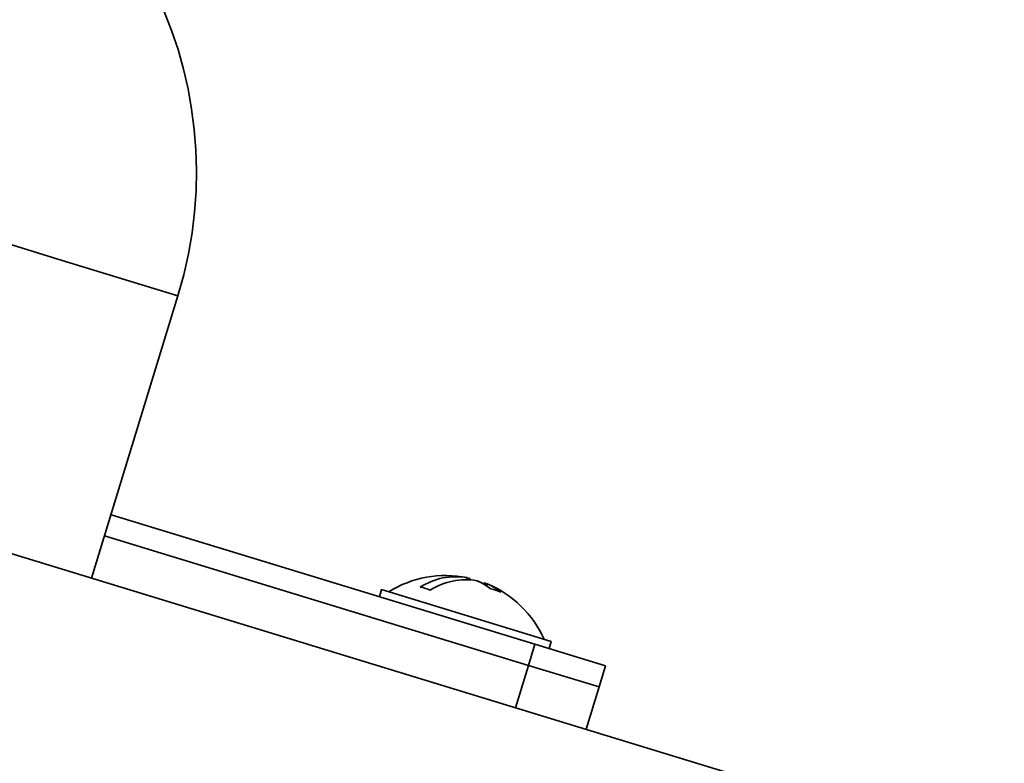
# Model space of a CAD drawing. Units: millimetres. Extents: x 100 to 12990, y 100 to 8300.
# Drawn here: x 4041 to 4107, y 1829 to 1879 of the extents above; entities that cross this region are included whole.
import ezdxf

# ---------------------------------------------------------------- set-up
doc = ezdxf.new("R2010")
doc.units = ezdxf.units.MM
doc.header["$LTSCALE"] = 20
doc.linetypes.add('PHANTOM', pattern=[12.7, 6.35, -1.27, 1.27, -1.27, 1.27, -1.27])

msp = doc.modelspace()

# ---------------------------------------------------------------- linework, layer by layer
at = {"color": 7, "linetype": 'PHANTOM', "lineweight": 18}
for p, q in [((4043.3612167, 1863.191857), (4035.2322891, 1865.6759132)), ((4051.4901443, 1860.7078007), (4043.3612167, 1863.191857)), ((4045.645306, 1841.5809121), (4051.4901443, 1860.7078007)), ((4115.9366214, 1820.1011313), (4002.7054413, 1854.7025742)), ((4046.9603946, 1845.884462), (4075.6507274, 1837.1172045)), ((4046.5220318, 1844.4499454), (4075.2123645, 1835.6826879)), ((4075.2123645, 1835.6826879), (4046.5220318, 1844.4499454)), ((4071.0193683, 1841.4900409), (4071.0594675, 1841.6212631)), ((4071.0544339, 1841.6047911), (4071.257527, 1841.5607397)), ((4071.257527, 1841.5607397), (4071.2327563, 1841.4796793)), ((4071.7383601, 1841.4131953), (4071.7385306, 1841.4137535)), ((4072.1891008, 1841.1874373), (4072.2138714, 1841.2684977)), ((4072.2138714, 1841.2684977), (4072.4068973, 1841.1915022)), ((4072.3708015, 1841.0733807), (4072.4119309, 1841.2079743)), ((4065.2770597, 1840.8100378), (4065.1309387, 1840.3318656)), ((4065.2770597, 1840.8100378), (4076.7531928, 1837.3031348)), ((4075.2123645, 1835.6826879), (4075.6507274, 1837.1172045)), ((4075.6507274, 1837.1172045), (4080.4324496, 1835.655995)), ((4076.6070718, 1836.8249626), (4076.7531928, 1837.3031348)), ((4074.3356388, 1832.8136546), (4075.2123645, 1835.6826879)), ((4079.9940867, 1834.2214783), (4075.2123645, 1835.6826879)), ((4075.2123645, 1835.6826879), (4079.9940867, 1834.2214783)), ((4080.4324496, 1835.655995), (4079.9940867, 1834.2214783)), ((4079.9940867, 1834.2214783), (4079.1173609, 1831.352445))]:
    msp.add_line(p, q, dxfattribs=at)
at = {"color": 7, "linetype": 'Continuous', "lineweight": 35}
for p, q in [((4043.3612167, 1863.191857), (4035.2322893, 1865.6759132)), ((4051.4901442, 1860.7078007), (4043.3612167, 1863.191857)), ((4045.645306, 1841.5809121), (4051.4901443, 1860.7078007)), ((4115.9366214, 1820.1011313), (4002.7054413, 1854.7025742)), ((4046.9603946, 1845.884462), (4075.6507274, 1837.1172045)), ((4046.5220318, 1844.4499454), (4075.2123645, 1835.6826879)), ((4075.2123645, 1835.6826879), (4046.5220318, 1844.4499454)), ((4071.0193683, 1841.4900409), (4071.0594675, 1841.6212631)), ((4071.0544339, 1841.6047911), (4071.257527, 1841.5607397)), ((4071.257527, 1841.5607397), (4071.2327563, 1841.4796793)), ((4071.7383601, 1841.4131953), (4071.7385306, 1841.4137535)), ((4072.1891008, 1841.1874373), (4072.2138714, 1841.2684977)), ((4072.2138714, 1841.2684977), (4072.4068973, 1841.1915022)), ((4072.3708015, 1841.0733807), (4072.4119309, 1841.2079743)), ((4065.2770597, 1840.8100378), (4065.1309387, 1840.3318656)), ((4065.2770597, 1840.8100378), (4076.7531928, 1837.3031348)), ((4075.2123645, 1835.6826879), (4075.6507274, 1837.1172045)), ((4075.6507274, 1837.1172045), (4080.4324496, 1835.655995)), ((4076.6070718, 1836.8249626), (4076.7531928, 1837.3031348)), ((4074.3356388, 1832.8136546), (4075.2123645, 1835.6826879)), ((4079.9940867, 1834.2214783), (4075.2123645, 1835.6826879)), ((4075.2123645, 1835.6826879), (4079.9940867, 1834.2214783)), ((4080.4324496, 1835.655995), (4079.9940867, 1834.2214783)), ((4079.9940867, 1834.2214783), (4079.1173609, 1831.352445))]:
    msp.add_line(p, q, dxfattribs=at)
at = {"color": 7, "linetype": 'Continuous', "lineweight": 35, "flags": 128}
msp.add_lwpolyline([(4072.3718317, 1841.0767521), (4072.0888281, 1841.2465374), (4071.7385306, 1841.4137535)], dxfattribs=at)
at = {"color": 7, "linetype": 'PHANTOM', "lineweight": 18, "flags": 128}
msp.add_lwpolyline([(4072.3718317, 1841.0767521), (4072.0888281, 1841.2465374), (4071.7385306, 1841.4137535)], dxfattribs=at)
at = {"color": 7, "linetype": 'Continuous', "lineweight": 18}
for centre, radius, start, end in [((4326.1580355, 1944.7284036), 1062.7521568, 90, 203.2425990054), ((4362.1934872, 2042.6433864), 401.4025965, 69.385922643, 250.044866046)]:
    msp.add_arc(centre, radius, start, end, dxfattribs=at)
at = {"color": 7, "linetype": 'Continuous', "lineweight": 35}
for centre, radius, start, end in [((4024.2343282, 1869.0366953), 28.5, 343.007775922, 73.007775922), ((4069.612365, 1834.4661331), 7.3, 78.589882088, 121.895685483), ((4070.300439, 1837.2373887), 4.4490987, 80.177133939, 122.753944868), ((4067.4016511, 1838.165369), 2.8563558, 65.927582369, 80.087969476), ((4070.9738393, 1837.0316096), 4.4490987, 80.177133939, 122.753944868), ((4070.2713425, 1837.9220574), 3.7868305, 50.772037504, 67.29730245), ((4070.9504056, 1837.7145477), 3.7868305, 50.772037504, 67.29730245), ((4069.612365, 1834.4661331), 7.3, 24.119866362, 67.425669756), ((4071.974937, 1837.3786269), 3.5448902, 67.259807108, 78.755744737)]:
    msp.add_arc(centre, radius, start, end, dxfattribs=at)
at = {"color": 7, "linetype": 'PHANTOM', "lineweight": 18}
for centre, radius, start, end in [((4024.2343282, 1869.0366953), 28.5, 343.007775922, 73.007775922), ((4069.612365, 1834.4661331), 7.3, 78.589882088, 121.895685483), ((4070.300439, 1837.2373887), 4.4490987, 80.177133939, 122.753944868), ((4067.4016511, 1838.165369), 2.8563558, 65.927582369, 80.087969476), ((4070.9738393, 1837.0316096), 4.4490987, 80.177133939, 122.753944868), ((4070.2713425, 1837.9220574), 3.7868305, 50.772037504, 67.29730245), ((4070.9504056, 1837.7145477), 3.7868305, 50.772037504, 67.29730245), ((4069.612365, 1834.4661331), 7.3, 24.119866362, 67.425669756), ((4071.974937, 1837.3786269), 3.5448902, 67.259807108, 78.755744737)]:
    msp.add_arc(centre, radius, start, end, dxfattribs=at)

doc.saveas('drawing.dxf')
